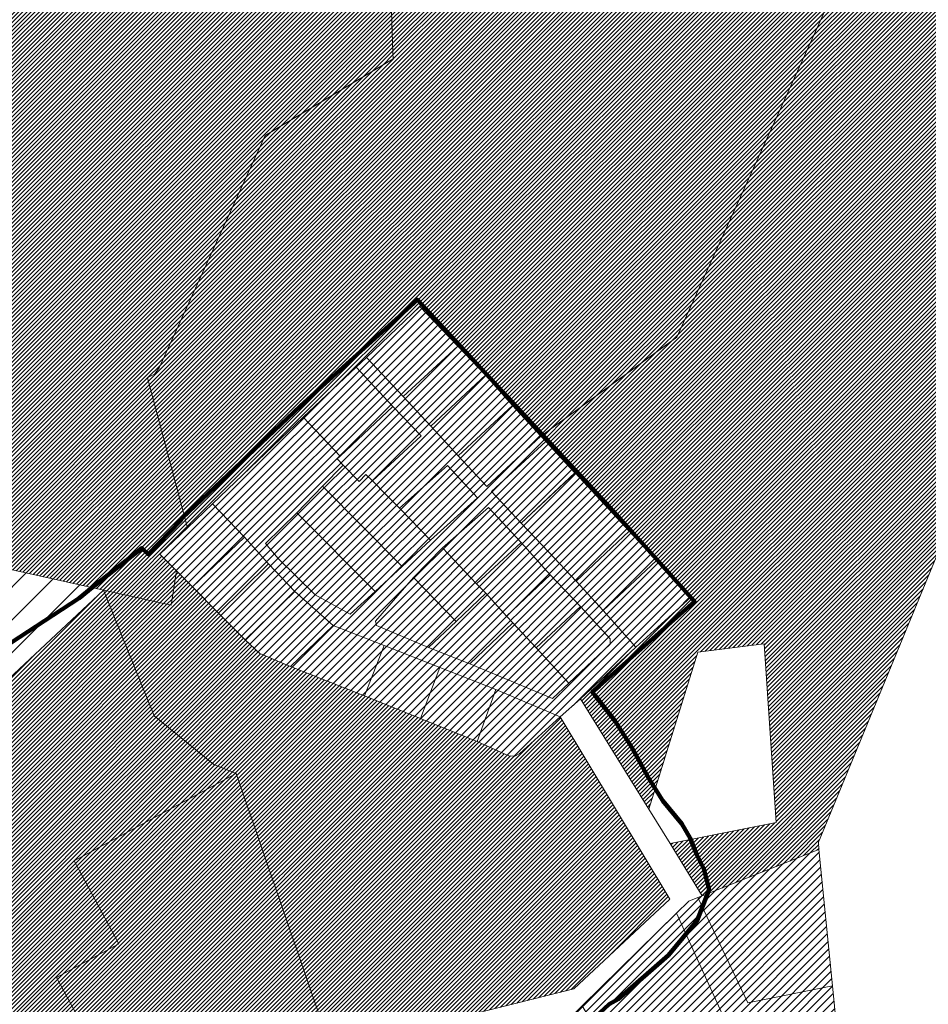
# Model space of a CAD drawing. Units: millimetres. Extents: x 540663 to 562439, y 6568977 to 13157660.
# Drawn here: x 551947 to 552445, y 6578903 to 6579443 of the extents above; entities that cross this region are included whole.
import ezdxf

# ---------------------------------------------------------------- set-up
doc = ezdxf.new("R2010")
doc.units = ezdxf.units.MM
for name, color, linetype, lineweight in [('peetri kontakt', 7, 'Continuous', 0), ('PIIR', 36, 'Continuous', 0), ('rohevork_joonena_j', 114, 'Continuous', 9)]:
    doc.layers.add(name, color=color, linetype=linetype, lineweight=lineweight)
doc.layers.add('rohevork_mask_j', color=7, linetype='Continuous', lineweight=158, true_color=0xb5ff21)
doc.linetypes.add('Piiranguala', pattern='A,40,[4,dgnlstyle-tanel.shx,S=0.119048,R=0,X=0,Y=0],40', length=80)

msp = doc.modelspace()

# ---------------------------------------------------------------- hatches: boundary and pattern name
at = {"layer": 'peetri kontakt', "linetype": 'Continuous', "lineweight": 15, "true_color": 0xb5e0ae}
h = msp.add_hatch(dxfattribs=at)
h.set_pattern_fill('ANSI31', color=9, scale=0.5, style=0)
h.paths.add_polyline_path([(551749.44, 6578984.34), (551674.83, 6579063.32), (551672.13, 6579066.18), (551582.93, 6578977.89), (551559.39, 6578954.82), (551573.54, 6578937.6), (551601.37, 6578913.67), (551615.47, 6578899.24), (551630.44, 6578881.79), (551642.73, 6578863.21), (551650.52, 6578842.34), (551657.64, 6578826.98), (551677.92, 6578841.55), (551706.46, 6578861.71)])
h.paths.add_polyline_path([(551784.87, 6579085.43), (551787.3, 6579092.36), (551751.22, 6579069.71), (551695.96, 6579088.96), (551684.19, 6579077.9), (551687.43, 6579074.34), (551754.93, 6579000.02)])
h.paths.add_polyline_path([(552472.07, 6579631.75), (552483.6, 6579624.61), (552462.4, 6579707.23), (552411.69, 6579706.6), (552347.54, 6579726.11), (552306.7, 6579689.94), (552208.6, 6579704.17), (552218.58, 6579605.23), (552204.7, 6579583.7), (552147.38, 6579562.6), (552151.76, 6579424.57), (552151.86, 6579421.36), (552081.65, 6579379.3), (552023.58, 6579251.78), (552021.05, 6579248.56), (552017.19, 6579246.3), (552039.08, 6579164.03), (552052.82, 6579177.23), (552102.58, 6579224.7), (552131.58, 6579252.22), (552137.18, 6579257.51), (552166.56, 6579285.58), (552187.36, 6579263.67), (552202.53, 6579247.81), (552217.27, 6579231.28), (552232.86, 6579214.4), (552307.53, 6579268.68)])
h.paths.add_polyline_path([(552677.36, 6579681.75), (552624.21, 6579643.67), (552612.8, 6579542.9), (552691.79, 6579506.63), (552741.02, 6579533.69), (552782, 6579607.52)])
h.paths.add_polyline_path([(552895.44, 6579778.02), (552623.65, 6579849.91), (552483.6, 6579624.61), (552612.8, 6579542.9), (552624.21, 6579643.67), (552677.36, 6579681.75), (552782, 6579607.52), (552820.64, 6579672.92)])
h = msp.add_hatch(dxfattribs=at)
h.set_pattern_fill('ANSI31', color=9, scale=0.5, style=0)
h.paths.add_polyline_path([(552285.04, 6579098.66), (552254.67, 6579070.23), (552292.13, 6579009.62), (552318.98, 6579095.89), (552355.44, 6579100.48), (552362.09, 6579002.33), (552303.79, 6578990.76), (552321.48, 6578962.09), (552385.71, 6578987.66), (552385.19, 6578991.62), (552612.8, 6579542.9), (552483.6, 6579624.61), (552472.07, 6579631.75), (552307.53, 6579268.68), (552232.86, 6579214.4), (552235.64, 6579211.43), (552251.7, 6579194.25), (552281.41, 6579162.2), (552296.5, 6579146.31), (552315.26, 6579126.04)])
h.paths.add_polyline_path([(552255.43, 6579190.23), (552274.44, 6579169.71), (552266.55, 6579178.29)])
h = msp.add_hatch(dxfattribs=at)
h.set_pattern_fill('ANSI31', color=9, scale=0.5, style=0)
h.paths.add_polyline_path([(552147.38, 6579562.6), (551982.25, 6579596.92), (551911.13, 6579564.95), (551907.88, 6579563.49), (551795.24, 6579187.49), (551697.66, 6579093.03), (551698.31, 6579091.17), (551695.96, 6579088.96), (551751.22, 6579069.71), (551787.3, 6579092.36), (551883.8, 6579154.14), (551886.87, 6579153.46), (551993.05, 6579129.92), (552030.07, 6579121.7), (552033.01, 6579140.43), (552023.96, 6579149.52), (552039.08, 6579164.03), (552017.19, 6579246.3), (552021.05, 6579248.56), (552023.58, 6579251.78), (552081.65, 6579379.3), (552151.86, 6579421.36), (552151.76, 6579424.57)])
at = {"layer": 'peetri kontakt', "linetype": 'Continuous', "lineweight": 15}
h = msp.add_hatch(dxfattribs=at)
h.set_pattern_fill('ANSI31', color=50, style=0)
h.paths.add_polyline_path([(552315.24, 6579126.03), (552296.4, 6579146.21), (552267.11, 6579118.64), (552285.01, 6579098.66)])
h.paths.add_polyline_path([(552296.4, 6579146.21), (552281.38, 6579162.18), (552252.23, 6579134.77), (552267.11, 6579118.64)])
h.paths.add_polyline_path([(552274.44, 6579169.71), (552255.43, 6579190.23), (552251.7, 6579194.23), (552222.16, 6579166.68), (552237.1, 6579150.86), (552252.23, 6579134.77), (552281.38, 6579162.18)], flags=17)
h.paths.add_polyline_path([(552251.6, 6579194.28), (552235.57, 6579211.44), (552205.85, 6579183.91), (552222.16, 6579166.68)], flags=17)
h.paths.add_polyline_path([(552217.27, 6579231.28), (552187.52, 6579203.62), (552203.21, 6579186.78), (552232.86, 6579214.4)], flags=17)
h.paths.add_polyline_path([(552217.27, 6579231.28), (552202.53, 6579247.81), (552172.46, 6579219.76), (552187.52, 6579203.62)], flags=17)
h.paths.add_polyline_path([(552202.53, 6579247.81), (552187.36, 6579263.67), (552157.35, 6579236.16), (552172.46, 6579219.76)])
h.paths.add_polyline_path([(552187.36, 6579263.67), (552166.56, 6579285.58), (552137.18, 6579257.51), (552157.35, 6579236.16)])
h.paths.add_polyline_path([(552131.58, 6579252.22), (552102.58, 6579224.7), (552122.8, 6579203.45), (552151.72, 6579230.7)], flags=17)
h.paths.add_polyline_path([(552122.8, 6579203.45), (552102.58, 6579224.7), (552052.82, 6579177.23), (552070.27, 6579158.91), (552083.57, 6579144.33), (552097.85, 6579129.13), (552118.93, 6579110.52), (552147.04, 6579099.46), (552177.58, 6579087.38), (552208.14, 6579075.25), (552243.54, 6579060.34), (552254.67, 6579070.23), (552285.02, 6579098.64), (552267.11, 6579118.64), (552252.23, 6579134.77), (552237.1, 6579150.86), (552222.16, 6579166.68), (552205.85, 6579183.91), (552235.6, 6579211.47), (552232.86, 6579214.4), (552203.21, 6579186.78), (552187.52, 6579203.62), (552172.46, 6579219.76), (552157.35, 6579236.16), (552137.18, 6579257.51), (552131.58, 6579252.22), (552151.72, 6579230.7), (552167.24, 6579214.58), (552140.56, 6579189.85), (552148.2, 6579182), (552155.35, 6579174.83), (552181.72, 6579198.22), (552198.2, 6579180.59), (552172.29, 6579157.38), (552156.75, 6579142.86), (552141.94, 6579129.06), (552128.32, 6579116.67), (552109.05, 6579127.22), (552088.76, 6579147.2), (552081.78, 6579155.42), (552099.06, 6579172.23), (552113.2, 6579187), (552124.49, 6579198.39), (552121.18, 6579201.88)])
h.paths.add_polyline_path([(552179.02, 6579153.04), (552204.18, 6579175.22), (552222.15, 6579156.05), (552238.09, 6579138.19), (552254.57, 6579120.83), (552270.91, 6579103.08), (552270.86, 6579100.26), (552248.28, 6579078.83), (552239.23, 6579070.32), (552193.98, 6579089.36), (552171.32, 6579098.41), (552142.76, 6579110.49), (552142.11, 6579112.84), (552163.12, 6579136.77)], flags=16)
h.paths.add_polyline_path([(552070.27, 6579158.91), (552052.82, 6579177.23), (552039.08, 6579164.03), (552023.96, 6579149.52), (552033.01, 6579140.43), (552041.73, 6579131.61)])
h.paths.add_polyline_path([(552083.57, 6579144.33), (552070.27, 6579158.91), (552041.73, 6579131.61), (552056.15, 6579117.16)])
h.paths.add_polyline_path([(552097.85, 6579129.13), (552083.57, 6579144.33), (552056.15, 6579117.16), (552070.78, 6579102.59)], flags=17)
h.paths.add_polyline_path([(552118.93, 6579110.52), (552097.85, 6579129.13), (552070.78, 6579102.59), (552078.68, 6579095.16), (552095.52, 6579088.01)], flags=17)
h.paths.add_polyline_path([(552147.04, 6579099.46), (552118.93, 6579110.52), (552095.52, 6579088.01), (552136.13, 6579071.85)], flags=17)
h.paths.add_polyline_path([(552177.58, 6579087.38), (552147.04, 6579099.46), (552136.13, 6579071.85), (552166.96, 6579059.39)])
h.paths.add_polyline_path([(552208.14, 6579075.25), (552177.58, 6579087.38), (552166.96, 6579059.39), (552198.06, 6579046.74)])
h.paths.add_polyline_path([(552243.54, 6579060.34), (552208.14, 6579075.25), (552198.06, 6579046.74), (552215.34, 6579038.97), (552218.7, 6579038.78), (552221.42, 6579040.31)])
h.paths.add_polyline_path([(552270.86, 6579100.26), (552270.91, 6579103.08), (552254.57, 6579120.83), (552230.42, 6579098.17), (552248.28, 6579078.83)], flags=0)
h.paths.add_polyline_path([(552230.42, 6579098.17), (552217.45, 6579111.94), (552193.98, 6579089.36), (552239.23, 6579070.32), (552248.28, 6579078.83)], flags=0)
h.paths.add_polyline_path([(552254.57, 6579120.83), (552238.09, 6579138.19), (552214.04, 6579115.55), (552217.45, 6579111.94), (552230.42, 6579098.17)], flags=0)
h.paths.add_polyline_path([(552238.09, 6579138.19), (552222.15, 6579156.05), (552197.58, 6579133.4), (552202.67, 6579128.2), (552214.04, 6579115.55)], flags=0)
h.paths.add_polyline_path([(552217.45, 6579111.94), (552214.04, 6579115.55), (552202.67, 6579128.2), (552186.43, 6579112.67), (552171.32, 6579098.41), (552193.98, 6579089.36)], flags=0)
h.paths.add_polyline_path([(552163.12, 6579136.77), (552142.11, 6579112.84), (552142.76, 6579110.49), (552171.32, 6579098.41), (552186.43, 6579112.67)], flags=0)
h.paths.add_polyline_path([(552197.58, 6579133.4), (552179.02, 6579153.04), (552163.12, 6579136.77), (552186.43, 6579112.67), (552202.67, 6579128.2)], flags=0)
h.paths.add_polyline_path([(552204.18, 6579175.22), (552179.02, 6579153.04), (552197.58, 6579133.4), (552222.15, 6579156.05)], flags=0)
h.paths.add_polyline_path([(552198.2, 6579180.59), (552181.72, 6579198.22), (552155.35, 6579174.83), (552172.29, 6579157.38)], flags=17)
h.paths.add_polyline_path([(552155.35, 6579174.83), (552148.2, 6579182), (552140.56, 6579189.85), (552136.9, 6579193.31), (552133.24, 6579189.51), (552124.49, 6579198.39), (552113.2, 6579187), (552156.75, 6579142.86), (552172.29, 6579157.38)], flags=17)
h.paths.add_polyline_path([(552113.2, 6579187), (552099.06, 6579172.23), (552141.94, 6579129.06), (552156.75, 6579142.86)], flags=17)
h.paths.add_polyline_path([(552099.06, 6579172.23), (552081.78, 6579155.42), (552088.76, 6579147.2), (552109.05, 6579127.22), (552128.32, 6579116.67), (552141.94, 6579129.06)], flags=17)
h.paths.add_polyline_path([(552167.24, 6579214.58), (552151.72, 6579230.7), (552122.8, 6579203.45), (552121.18, 6579201.88), (552124.49, 6579198.39), (552133.24, 6579189.51), (552136.9, 6579193.31), (552140.56, 6579189.85)], flags=17)
h = msp.add_hatch(dxfattribs=at)
h.set_pattern_fill('ANSI31', color=5, scale=4, style=0)
h.paths.add_polyline_path([(551993.05, 6579129.92), (551886.87, 6579153.46), (551883.8, 6579154.14), (551787.3, 6579092.36), (551784.87, 6579085.43), (551754.93, 6579000.02), (551749.44, 6578984.34), (551706.46, 6578861.71)])
at = {"layer": 'peetri kontakt', "linetype": 'Continuous', "lineweight": 15, "true_color": 0xb5e0ae}
h = msp.add_hatch(dxfattribs=at)
h.set_pattern_fill('ANSI31', color=9, scale=0.5, style=0)
h.paths.add_polyline_path([(552001.38, 6578935.76), (551976.87, 6578981.27), (552065.79, 6579029.17), (552053.43, 6579034.24), (552020.7, 6579060.81), (551993.05, 6579129.92), (551706.46, 6578861.71), (551734.68, 6578831.71), (551761.46, 6578803.35), (551791.38, 6578771.68), (551813.36, 6578748.41), (551840.82, 6578719.34), (551867.87, 6578690.7), (551978.41, 6578787.11), (552019.65, 6578814.7), (552021.98, 6578816), (551967.28, 6578917.38)])
h.paths.add_polyline_path([(552065.79, 6579029.17), (551976.87, 6578981.27), (552001.38, 6578935.76), (551967.28, 6578917.38), (552021.98, 6578816), (552120.85, 6578869.21)])
h.paths.add_polyline_path([(552243.54, 6579060.34), (552221.42, 6579040.31), (552218.7, 6579038.78), (552215.34, 6579038.97), (552198.06, 6579046.74), (552166.96, 6579059.39), (552136.13, 6579071.85), (552095.52, 6579088.01), (552078.68, 6579095.16), (552070.78, 6579102.59), (552056.15, 6579117.16), (552041.73, 6579131.61), (552033.01, 6579140.43), (552030.07, 6579121.7), (551993.05, 6579129.92), (552020.7, 6579060.81), (552053.43, 6579034.24), (552065.79, 6579029.17), (552120.85, 6578869.21), (552153.07, 6578886.61), (552251.03, 6578911.05), (552303.65, 6578960.34)])
at = {"layer": 'peetri kontakt', "linetype": 'Continuous', "lineweight": 15}
h = msp.add_hatch(dxfattribs=at)
h.set_pattern_fill('ANSI31', color=50, style=0)
h.paths.add_polyline_path([(552345.56, 6578868.35), (552294.98, 6578836.47), (552255.5, 6578901.7), (552251.1, 6578897.38), (552323.35, 6578778), (552372.46, 6578808.95)])
h.paths.add_polyline_path([(552307.4, 6578952.65), (552255.5, 6578901.7), (552294.98, 6578836.47), (552345.56, 6578868.35)])
h.paths.add_polyline_path([(552385.39, 6578987.53), (552321.48, 6578962.09), (552319.06, 6578961.13), (552346.49, 6578903.47), (552392.95, 6578912.69)])
h.paths.add_polyline_path([(552392.95, 6578912.69), (552346.49, 6578903.47), (552319.06, 6578961.13), (552314.17, 6578959.18), (552307.4, 6578952.65), (552345.56, 6578868.35), (552372.46, 6578808.95), (552401.28, 6578827.2)])

# ---------------------------------------------------------------- linework, layer by layer
at = {"layer": 'PIIR', "linetype": 'Continuous', "lineweight": 0}
msp.add_line((551706.46, 6578861.71), (551993.05, 6579129.92), dxfattribs=at)
for points in [[(552472.07, 6579631.75), (552307.53, 6579268.68), (552232.86, 6579214.4), (552217.27, 6579231.28), (552202.53, 6579247.81), (552187.36, 6579263.67), (552166.56, 6579285.58), (552137.18, 6579257.51), (552131.58, 6579252.22), (552102.58, 6579224.7), (552052.82, 6579177.23), (552039.08, 6579164.03), (552017.19, 6579246.3), (552021.05, 6579248.56), (552023.58, 6579251.78), (552081.65, 6579379.3), (552151.86, 6579421.36), (552151.76, 6579424.57), (552147.38, 6579562.6)], [(552153.07, 6578886.61), (552251.03, 6578911.05), (552303.65, 6578960.34), (552243.54, 6579060.34), (552254.67, 6579070.23), (552292.13, 6579009.62), (552303.79, 6578990.76), (552321.48, 6578962.09), (552319.06, 6578961.13), (552314.17, 6578959.18), (552307.4, 6578952.65), (552251.1, 6578897.38)]]:
    msp.add_lwpolyline(points, dxfattribs=at)
for points in [[(552483.6, 6579624.61), (552612.8, 6579542.9), (552385.19, 6578991.62), (552385.39, 6578987.53), (552321.48, 6578962.09), (552303.79, 6578990.76), (552362.09, 6579002.33), (552355.44, 6579100.48), (552318.98, 6579095.89), (552292.13, 6579009.62), (552254.67, 6579070.23), (552285.04, 6579098.66), (552315.26, 6579126.04), (552296.5, 6579146.31), (552281.41, 6579162.2), (552251.7, 6579194.25), (552235.64, 6579211.43), (552232.86, 6579214.4), (552307.53, 6579268.68), (552472.07, 6579631.75), (552483.6, 6579624.61)], [(551907.88, 6579563.49), (551911.13, 6579564.95), (551982.25, 6579596.92), (552147.38, 6579562.6), (552151.76, 6579424.57), (552151.86, 6579421.36), (552081.65, 6579379.3), (552023.58, 6579251.78), (552021.05, 6579248.56), (552017.19, 6579246.3), (552039.08, 6579164.03), (552023.96, 6579149.52), (552033.01, 6579140.43), (552030.07, 6579121.7), (551993.05, 6579129.92), (551886.87, 6579153.46), (551883.8, 6579154.14), (551787.3, 6579092.36), (551751.22, 6579069.71), (551695.96, 6579088.96), (551698.31, 6579091.17), (551697.66, 6579093.03), (551795.24, 6579187.49), (551907.88, 6579563.49)], [(552166.56, 6579285.58), (552187.36, 6579263.67), (552157.35, 6579236.16), (552137.18, 6579257.51), (552166.56, 6579285.58)], [(552202.53, 6579247.81), (552172.46, 6579219.76), (552157.35, 6579236.16), (552187.36, 6579263.67), (552202.53, 6579247.81)], [(552102.58, 6579224.7), (552131.58, 6579252.22), (552151.72, 6579230.7), (552122.8, 6579203.45), (552102.58, 6579224.7)], [(552172.46, 6579219.76), (552202.53, 6579247.81), (552217.27, 6579231.28), (552187.52, 6579203.62), (552172.46, 6579219.76)], [(552151.72, 6579230.7), (552167.24, 6579214.58), (552140.56, 6579189.85), (552136.9, 6579193.31), (552133.24, 6579189.51), (552124.49, 6579198.39), (552121.18, 6579201.88), (552122.8, 6579203.45), (552151.72, 6579230.7)], [(552187.52, 6579203.62), (552217.27, 6579231.28), (552232.86, 6579214.4), (552203.21, 6579186.78), (552187.52, 6579203.62)], [(552205.85, 6579183.91), (552235.57, 6579211.44), (552251.6, 6579194.28), (552222.16, 6579166.68), (552205.85, 6579183.91)], [(552156.75, 6579142.86), (552113.2, 6579187), (552124.49, 6579198.39), (552133.24, 6579189.51), (552136.9, 6579193.31), (552140.56, 6579189.85), (552148.2, 6579182), (552155.35, 6579174.83), (552172.29, 6579157.38), (552156.75, 6579142.86)], [(552198.2, 6579180.59), (552172.29, 6579157.38), (552155.35, 6579174.83), (552181.72, 6579198.22), (552198.2, 6579180.59)], [(552237.1, 6579150.86), (552222.16, 6579166.68), (552251.7, 6579194.23), (552266.55, 6579178.29), (552281.38, 6579162.18), (552252.23, 6579134.77), (552237.1, 6579150.86)], [(552141.94, 6579129.06), (552099.06, 6579172.23), (552113.2, 6579187), (552156.75, 6579142.86), (552141.94, 6579129.06)], [(552052.82, 6579177.23), (552070.27, 6579158.91), (552041.73, 6579131.61), (552033.01, 6579140.43), (552023.96, 6579149.52), (552039.08, 6579164.03), (552052.82, 6579177.23)], [(552109.05, 6579127.22), (552088.76, 6579147.2), (552081.78, 6579155.42), (552099.06, 6579172.23), (552141.94, 6579129.06), (552128.32, 6579116.67), (552109.05, 6579127.22)], [(552204.18, 6579175.22), (552222.15, 6579156.05), (552197.58, 6579133.4), (552179.02, 6579153.04), (552204.18, 6579175.22)], [(552252.23, 6579134.77), (552281.38, 6579162.18), (552296.4, 6579146.21), (552267.11, 6579118.64), (552252.23, 6579134.77)], [(551749.44, 6578984.34), (551754.93, 6579000.02), (551784.87, 6579085.43), (551787.3, 6579092.36), (551883.8, 6579154.14), (551886.87, 6579153.46), (551993.05, 6579129.92), (552020.7, 6579060.81), (552053.43, 6579034.24), (552065.79, 6579029.17), (551976.87, 6578981.27), (552001.38, 6578935.76), (551967.28, 6578917.38), (552021.98, 6578816), (552019.65, 6578814.7), (551978.41, 6578787.11), (551867.87, 6578690.7), (551840.82, 6578719.34), (551813.36, 6578748.41), (551791.38, 6578771.68), (551761.46, 6578803.35), (551734.68, 6578831.71), (551706.46, 6578861.71), (551749.44, 6578984.34)], [(552083.57, 6579144.33), (552056.15, 6579117.16), (552041.73, 6579131.61), (552070.27, 6579158.91), (552083.57, 6579144.33)], [(552238.09, 6579138.19), (552214.04, 6579115.55), (552202.67, 6579128.2), (552197.58, 6579133.4), (552222.15, 6579156.05), (552238.09, 6579138.19)], [(552179.02, 6579153.04), (552197.58, 6579133.4), (552202.67, 6579128.2), (552186.43, 6579112.67), (552163.12, 6579136.77), (552179.02, 6579153.04)], [(552097.85, 6579129.13), (552070.78, 6579102.59), (552056.15, 6579117.16), (552083.57, 6579144.33), (552097.85, 6579129.13)], [(552296.4, 6579146.21), (552315.24, 6579126.03), (552285.01, 6579098.66), (552267.11, 6579118.64), (552296.4, 6579146.21)], [(552020.7, 6579060.81), (551993.05, 6579129.92), (552030.07, 6579121.7), (552033.01, 6579140.43), (552041.73, 6579131.61), (552056.15, 6579117.16), (552070.78, 6579102.59), (552078.68, 6579095.16), (552095.52, 6579088.01), (552136.13, 6579071.85), (552166.96, 6579059.39), (552198.06, 6579046.74), (552215.34, 6579038.97), (552218.7, 6579038.78), (552221.42, 6579040.31), (552243.54, 6579060.34), (552303.65, 6578960.34), (552251.03, 6578911.05), (552153.07, 6578886.61), (552120.85, 6578869.21), (552065.79, 6579029.17), (552053.43, 6579034.24), (552020.7, 6579060.81)], [(552254.57, 6579120.83), (552230.42, 6579098.17), (552217.45, 6579111.94), (552214.04, 6579115.55), (552238.09, 6579138.19), (552254.57, 6579120.83)], [(552142.11, 6579112.84), (552163.12, 6579136.77), (552186.43, 6579112.67), (552171.32, 6579098.41), (552142.76, 6579110.49), (552142.11, 6579112.84)], [(552118.93, 6579110.52), (552095.52, 6579088.01), (552078.68, 6579095.16), (552070.78, 6579102.59), (552097.85, 6579129.13), (552118.93, 6579110.52)], [(552171.32, 6579098.41), (552186.43, 6579112.67), (552202.67, 6579128.2), (552214.04, 6579115.55), (552217.45, 6579111.94), (552193.98, 6579089.36), (552171.32, 6579098.41)], [(552230.42, 6579098.17), (552254.57, 6579120.83), (552270.91, 6579103.08), (552270.86, 6579100.26), (552248.28, 6579078.83), (552230.42, 6579098.17)], [(552230.42, 6579098.17), (552248.28, 6579078.83), (552239.23, 6579070.32), (552193.98, 6579089.36), (552217.45, 6579111.94), (552230.42, 6579098.17)], [(552147.04, 6579099.46), (552136.13, 6579071.85), (552095.52, 6579088.01), (552118.93, 6579110.52), (552147.04, 6579099.46)], [(552318.98, 6579095.89), (552355.44, 6579100.48), (552362.09, 6579002.33), (552303.79, 6578990.76), (552292.13, 6579009.62), (552318.98, 6579095.89)], [(552177.58, 6579087.38), (552166.96, 6579059.39), (552136.13, 6579071.85), (552147.04, 6579099.46), (552177.58, 6579087.38)], [(552208.14, 6579075.25), (552198.06, 6579046.74), (552166.96, 6579059.39), (552177.58, 6579087.38), (552208.14, 6579075.25)], [(552243.54, 6579060.34), (552221.42, 6579040.31), (552218.7, 6579038.78), (552215.34, 6579038.97), (552198.06, 6579046.74), (552208.14, 6579075.25), (552243.54, 6579060.34)], [(552001.38, 6578935.76), (551976.87, 6578981.27), (552065.79, 6579029.17), (552120.85, 6578869.21), (552021.98, 6578816), (551967.28, 6578917.38), (552001.38, 6578935.76)], [(552346.49, 6578903.47), (552319.06, 6578961.13), (552321.48, 6578962.09), (552385.39, 6578987.53), (552392.95, 6578912.69), (552346.49, 6578903.47)], [(552372.46, 6578808.95), (552345.56, 6578868.35), (552307.4, 6578952.65), (552314.17, 6578959.18), (552319.06, 6578961.13), (552346.49, 6578903.47), (552392.95, 6578912.69), (552401.28, 6578827.2), (552372.46, 6578808.95)], [(552255.5, 6578901.7), (552307.4, 6578952.65), (552345.56, 6578868.35), (552294.98, 6578836.47), (552255.5, 6578901.7)]]:
    msp.add_lwpolyline(points, close=True, dxfattribs=at)
at = {"layer": 'rohevork_joonena_j', "color": 96, "linetype": 'Piiranguala', "lineweight": 70, "ltscale": 1.2, "true_color": 0x007800, "flags": 128}
for points in [[(551725.71, 6581885.13), (551480.24, 6581443.91), (551319.76, 6581117.67), (551215.72, 6580948.1), (551390.64, 6580676.13), (551529.65, 6580702.05), (551785.14, 6580867.97), (551964.29, 6580976.47), (551818.23, 6581131.78), (551957, 6581240.02), (552054.43, 6581359.51), (552082.88, 6581363.72), (552098.8, 6581446.47), (552232.68, 6581532.26), (552234.36, 6581564.34), (552324.03, 6581671.23), (552402.89, 6581750.15), (552433.85, 6581788.61), (552298.54, 6581931.82), (552398.41, 6582013.49), (552576.39, 6582013.95), (552485.52, 6581836.26), (552405.33, 6581749.62), (552465.5, 6581724.79), (552549.63, 6581598.37), (552630.46, 6581491.48), (552804.33, 6581351.05), (553002.96, 6581208.68), (553178.35, 6581062.14), (553351.21, 6580893.56), (553460.77, 6580839.33), (553517.37, 6580693.36), (553549.65, 6580541.09), (553464.78, 6580560.64), (553448.82, 6580541.44), (553457.22, 6580531.59), (553446.66, 6580498.1), (553438.97, 6580472.06), (553416.16, 6580397), (553331.6, 6580165.25), (553447.26, 6579994.29), (553434.75, 6579957.67), (553307.67, 6579997.43), (553307.67, 6579994.42), (553308.54, 6579993.32), (553313.11, 6579985.01), (553315.49, 6579977.15), (553318.85, 6579845.05), (553326.31, 6579625.36), (553326.69, 6579623.77), (552567.7, 6579831.51), (552544.13, 6579814), (552526.46, 6579804.68), (552486.38, 6579811.81), (552466.81, 6579804.9), (552446.8, 6579824.24), (552415.16, 6579805.67), (552415.95, 6579804.03), (552416.41, 6579787.64), (552359.43, 6579787.62), (552347.54, 6579726.11), (552336.99, 6579705.05), (552307.18, 6579593.58), (552287.64, 6579565.83), (552263.5, 6579576.88), (552255.91, 6579584.37), (552204.7, 6579583.7), (552147.38, 6579562.6), (551982.25, 6579596.92), (551907.23, 6579562.82), (551914.67, 6579391.64), (551927.77, 6579091.71), (551979.57, 6579125.54), (551986.74, 6579131.24), (552014.05, 6579152.94), (552017.48, 6579149.54), (552035.17, 6579167.83), (552036.07, 6579169.32), (552101.1, 6579231.01), (552165.18, 6579289.2), (552271, 6579175.21), (552317.27, 6579123.57), (552265.11, 6579077.35), (552261.12, 6579073.81), (552262.56, 6579072.18), (552273.62, 6579058.01), (552282.91, 6579043.55), (552292.09, 6579026.44), (552299.87, 6579014.27), (552310.29, 6579001.6), (552314.77, 6578993.68), (552318.5, 6578984.6), (552322.41, 6578976.92), (552325.17, 6578965.65), (552318.7, 6578948.55), (552302.9, 6578929.53), (552275.27, 6578905.4), (552270.34, 6578902.66), (552262.8, 6578895.75), (552255.37, 6578891.39), (552239.09, 6578880.69), (552186.98, 6578828.78), (552156.66, 6578780.31), (552123.81, 6578706.72), (552098.73, 6578625.25), (551925.17, 6578142.59), (551888.17, 6577976.7), (551886.11, 6577968.82), (551871.31, 6577936.7), (551860.45, 6577913.13), (551834.05, 6577875.32), (551744.24, 6577803.47), (551728.55, 6577796.41), (551702.16, 6577785.12), (551669.52, 6577756.47), (551523.18, 6577628), (551476.67, 6577579.87), (551430.93, 6577653.06), (551378.35, 6577738.22), (551227.48, 6577850.41), (551106.08, 6577733.53), (551069.31, 6577762.91), (550938.81, 6577868.24), (550809.1, 6577963.93), (550707.59, 6578116.57), (550437.1, 6578369.87), (550145.56, 6578640.48), (550108.05, 6578680.38), (550043.47, 6578733.86), (549974.92, 6578768.05), (549952.25, 6578777.2), (549870.77, 6578805.24), (549800.66, 6578817.79), (549597.19, 6578761.81), (549597.19, 6578761.81), (549430.84, 6578982.28), (549430.84, 6578982.28), (549430.84, 6578982.28), (549409.82, 6579039.36), (549342.86, 6579182.89), (549310.67, 6579231.81), (549276.92, 6579262.23), (549251.49, 6579332.1), (548915.99, 6579692.95), (548761.93, 6580149.97), (548741.72, 6580209.94), (548683.53, 6580313.94), (548647.71, 6580352.54), (548592.25, 6580400.1), (548499.77, 6580412.94), (548044.37, 6580319.52), (547896.55, 6580278.64), (547171.87, 6580260.77), (547174.33, 6580141.55), (547403.79, 6580141.24), (547447, 6579876), (547127.48, 6579863.82), (547080.12, 6580129.68), (547156.23, 6580149.84), (547155.07, 6580201.32), (546957.79, 6580239.55), (546785.17, 6580234.91), (546783.35, 6580294.82), (546815.12, 6580305.75), (546879.01, 6580307.4), (546878.01, 6580342.82), (546758.35, 6580355.23), (546754.38, 6580317.33), (546703.24, 6580322.63), (546701.09, 6580291.18), (546683.05, 6580292.51), (546645.15, 6580274.96), (546618.67, 6580332.06), (546544.52, 6580279.1), (546550.65, 6580265.86), (546454.49, 6580221.18), (546423.87, 6580287.21), (546392.26, 6580296.65), (546408.31, 6580398.43), (546433.47, 6580410.18), (546440.59, 6580455.86), (546599.47, 6580529.68), (546597.48, 6580533.32), (546577.46, 6580571.05), (546516.22, 6580538.28), (546444.39, 6580590.58), (546477.83, 6580636.43), (546530.12, 6580598.36), (546540.88, 6580689.22), (546358.66, 6580696.5), (546336.32, 6580645.2), (546391.1, 6580621.2), (546362.97, 6580557.15), (546308.51, 6580580.98), (546318.11, 6580663.57), (546245.29, 6580685.25), (546219.97, 6580632.45), (546172.97, 6580596.54), (546147.81, 6580545.73), (546217.82, 6580432.03), (546227.58, 6580394.29), (546335.49, 6580347.12), (546314.47, 6580299.13), (546337.81, 6580305.25), (546346.58, 6580238.72), (546253.57, 6580212.07), (546235.36, 6580278.44), (546188.03, 6580266.19), (546178.76, 6580281.92), (546170.98, 6580324.28), (546122.98, 6580324.28), (546086.9, 6580389.16), (546062.24, 6580376.09), (546054.96, 6580351.76), (545890.12, 6580266.03), (545834.68, 6580370.13), (545885.49, 6580397.27), (545878.04, 6580411.51), (545850.57, 6580396.78), (545839.15, 6580418.13), (545827.56, 6580425.01), (545818.47, 6580426.1), (545803.64, 6580422.81), (545812.28, 6580437.46), (545766.48, 6580559.7), (545639.22, 6580618.88), (545712.71, 6580705.4), (545622.35, 6580945.35), (545209.75, 6581459.68)], [(551725.71, 6581885.13), (551480.24, 6581443.91), (551319.76, 6581117.67), (551215.72, 6580948.1), (551390.64, 6580676.13), (551529.65, 6580702.05), (551785.14, 6580867.97), (551964.29, 6580976.47), (551818.23, 6581131.78), (551957, 6581240.02), (552054.43, 6581359.51), (552082.88, 6581363.72), (552098.8, 6581446.47), (552232.68, 6581532.26), (552234.36, 6581564.34), (552324.03, 6581671.23), (552402.89, 6581750.15), (552433.85, 6581788.61), (552298.54, 6581931.82), (552398.41, 6582013.49), (552576.39, 6582013.95), (552485.52, 6581836.26), (552405.33, 6581749.62), (552465.5, 6581724.79), (552549.63, 6581598.37), (552630.46, 6581491.48), (552804.33, 6581351.05), (553002.96, 6581208.68), (553178.35, 6581062.14), (553351.21, 6580893.56), (553460.77, 6580839.33), (553517.37, 6580693.36), (553549.65, 6580541.09), (553464.78, 6580560.64), (553448.82, 6580541.44), (553457.22, 6580531.59), (553446.66, 6580498.1), (553438.97, 6580472.06), (553416.16, 6580397), (553331.6, 6580165.25), (553447.26, 6579994.29), (553434.75, 6579957.67), (553307.67, 6579997.43), (553307.67, 6579994.42), (553308.54, 6579993.32), (553313.11, 6579985.01), (553315.49, 6579977.15), (553318.85, 6579845.05), (553326.31, 6579625.36), (553326.69, 6579623.77), (552567.7, 6579831.51), (552544.13, 6579814), (552526.46, 6579804.68), (552486.38, 6579811.81), (552466.81, 6579804.9), (552446.8, 6579824.24), (552415.16, 6579805.67), (552415.95, 6579804.03), (552416.41, 6579787.64), (552359.43, 6579787.62), (552347.54, 6579726.11), (552336.99, 6579705.05), (552307.18, 6579593.58), (552287.64, 6579565.83), (552263.5, 6579576.88), (552255.91, 6579584.37), (552204.7, 6579583.7), (552147.38, 6579562.6), (551982.25, 6579596.92), (551907.23, 6579562.82), (551914.67, 6579391.64), (551927.77, 6579091.71), (551979.57, 6579125.54), (551986.74, 6579131.24), (552014.05, 6579152.94), (552017.48, 6579149.54), (552035.17, 6579167.83), (552036.07, 6579169.32), (552101.1, 6579231.01), (552165.18, 6579289.2), (552271, 6579175.21), (552317.27, 6579123.57), (552265.11, 6579077.35), (552261.12, 6579073.81), (552262.56, 6579072.18), (552273.62, 6579058.01), (552282.91, 6579043.55), (552292.09, 6579026.44), (552299.87, 6579014.27), (552310.29, 6579001.6), (552314.77, 6578993.68), (552318.5, 6578984.6), (552322.41, 6578976.92), (552325.17, 6578965.65), (552318.7, 6578948.55), (552302.9, 6578929.53), (552275.27, 6578905.4), (552270.34, 6578902.66), (552262.8, 6578895.75), (552255.37, 6578891.39), (552239.09, 6578880.69), (552186.98, 6578828.78), (552156.66, 6578780.31), (552123.81, 6578706.72), (552098.73, 6578625.25), (551925.17, 6578142.59), (551888.17, 6577976.7), (551886.11, 6577968.82), (551871.31, 6577936.7), (551860.45, 6577913.13), (551834.05, 6577875.32), (551744.24, 6577803.47), (551728.55, 6577796.41), (551702.16, 6577785.12), (551669.52, 6577756.47), (551523.18, 6577628), (551476.67, 6577579.87), (551430.93, 6577653.06), (551378.35, 6577738.22), (551227.48, 6577850.41), (551106.08, 6577733.53), (551069.31, 6577762.91), (550938.81, 6577868.24), (550809.1, 6577963.93), (550707.59, 6578116.57), (550437.1, 6578369.87), (550145.56, 6578640.48), (550108.05, 6578680.38), (550043.47, 6578733.86), (549974.92, 6578768.05), (549952.25, 6578777.2), (549870.77, 6578805.24), (549800.66, 6578817.79), (549597.19, 6578761.81), (549597.19, 6578761.81), (549430.84, 6578982.28), (549430.84, 6578982.28), (549430.84, 6578982.28), (549409.82, 6579039.36), (549342.86, 6579182.89), (549310.67, 6579231.81), (549276.92, 6579262.23), (549251.49, 6579332.1), (548915.99, 6579692.95), (548761.93, 6580149.97), (548741.72, 6580209.94), (548683.53, 6580313.94), (548647.71, 6580352.54), (548592.25, 6580400.1), (548499.77, 6580412.94), (548044.37, 6580319.52), (547896.55, 6580278.64), (547171.87, 6580260.77), (547174.33, 6580141.55), (547403.79, 6580141.24), (547447, 6579876), (547127.48, 6579863.82), (547080.12, 6580129.68), (547156.23, 6580149.84), (547155.07, 6580201.32), (546957.79, 6580239.55), (546785.17, 6580234.91), (546783.35, 6580294.82), (546815.12, 6580305.75), (546879.01, 6580307.4), (546878.01, 6580342.82), (546758.35, 6580355.23), (546754.38, 6580317.33), (546703.24, 6580322.63), (546701.09, 6580291.18), (546683.05, 6580292.51), (546645.15, 6580274.96), (546618.67, 6580332.06), (546544.52, 6580279.1), (546550.65, 6580265.86), (546454.49, 6580221.18), (546423.87, 6580287.21), (546392.26, 6580296.65), (546408.31, 6580398.43), (546433.47, 6580410.18), (546440.59, 6580455.86), (546599.47, 6580529.68), (546597.48, 6580533.32), (546577.46, 6580571.05), (546516.22, 6580538.28), (546444.39, 6580590.58), (546477.83, 6580636.43), (546530.12, 6580598.36), (546540.88, 6580689.22), (546358.66, 6580696.5), (546336.32, 6580645.2), (546391.1, 6580621.2), (546362.97, 6580557.15), (546308.51, 6580580.98), (546318.11, 6580663.57), (546245.29, 6580685.25), (546219.97, 6580632.45), (546172.97, 6580596.54), (546147.81, 6580545.73), (546217.82, 6580432.03), (546227.58, 6580394.29), (546335.49, 6580347.12), (546314.47, 6580299.13), (546337.81, 6580305.25), (546346.58, 6580238.72), (546253.57, 6580212.07), (546235.36, 6580278.44), (546188.03, 6580266.19), (546178.76, 6580281.92), (546170.98, 6580324.28), (546122.98, 6580324.28), (546086.9, 6580389.16), (546062.24, 6580376.09), (546054.96, 6580351.76), (545890.12, 6580266.03), (545834.68, 6580370.13), (545885.49, 6580397.27), (545878.04, 6580411.51), (545850.57, 6580396.78), (545839.15, 6580418.13), (545827.56, 6580425.01), (545818.47, 6580426.1), (545803.64, 6580422.81), (545812.28, 6580437.46), (545766.48, 6580559.7), (545639.22, 6580618.88), (545712.71, 6580705.4), (545622.35, 6580945.35), (545213.03, 6581455.6)]]:
    msp.add_lwpolyline(points, dxfattribs=at)
at = {"layer": 'rohevork_mask_j', "flags": 128}
msp.add_lwpolyline([(551927.77, 6579091.71), (551979.57, 6579125.54), (551986.74, 6579131.24), (552014.05, 6579152.94), (552017.48, 6579149.54), (552035.17, 6579167.83), (552036.07, 6579169.32), (552101.1, 6579231.01), (552165.18, 6579289.2), (552271, 6579175.21), (552317.27, 6579123.57), (552265.11, 6579077.35), (552261.12, 6579073.81), (552262.56, 6579072.18), (552273.62, 6579058.01), (552282.91, 6579043.55), (552292.09, 6579026.44), (552299.87, 6579014.27), (552310.29, 6579001.6), (552314.77, 6578993.68), (552318.5, 6578984.6), (552322.41, 6578976.92), (552325.17, 6578965.65), (552318.7, 6578948.55), (552302.9, 6578929.53), (552275.27, 6578905.4), (552270.34, 6578902.66), (552262.8, 6578895.75)], dxfattribs=at)
msp.add_lwpolyline([(551927.77, 6579091.71), (551979.57, 6579125.54), (551986.74, 6579131.24), (552014.05, 6579152.94), (552017.48, 6579149.54), (552035.17, 6579167.83), (552036.07, 6579169.32), (552101.1, 6579231.01), (552165.18, 6579289.2), (552271, 6579175.21), (552317.27, 6579123.57), (552265.11, 6579077.35), (552261.12, 6579073.81), (552262.56, 6579072.18), (552273.62, 6579058.01), (552282.91, 6579043.55), (552292.09, 6579026.44), (552299.87, 6579014.27), (552310.29, 6579001.6), (552314.77, 6578993.68), (552318.5, 6578984.6), (552322.41, 6578976.92), (552325.17, 6578965.65), (552318.7, 6578948.55), (552302.9, 6578929.53), (552275.27, 6578905.4), (552270.34, 6578902.66), (552262.8, 6578895.75)], dxfattribs=at)

doc.saveas('drawing.dxf')
